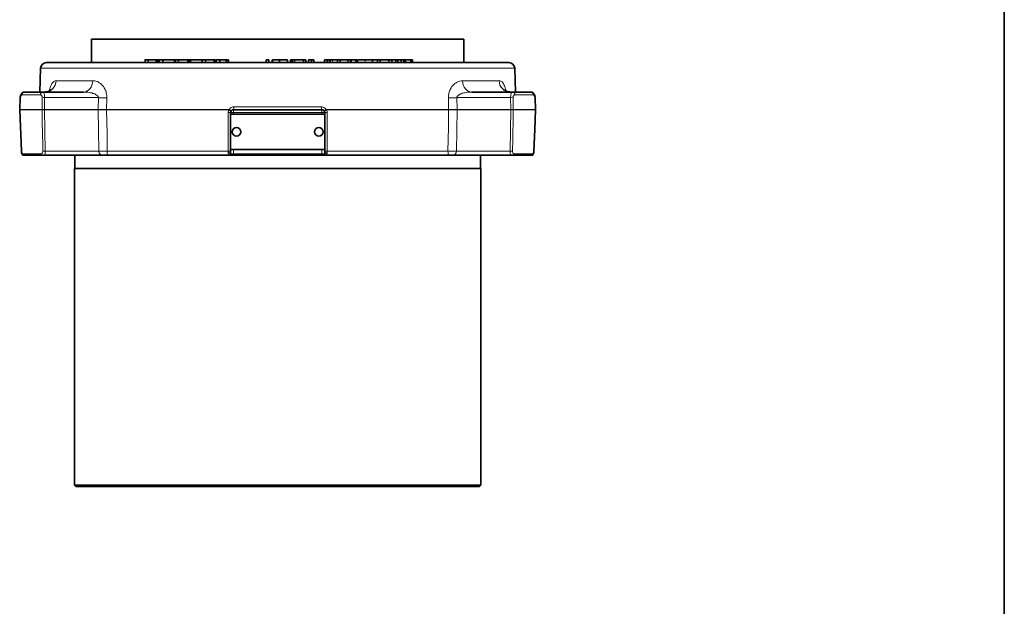
# Model space of a CAD drawing. Units: inches. Extents: x 0.5 to 33.5, y 0.5 to 21.
# Drawn here: x 23.1 to 33.5, y 6.7 to 13 of the extents above; entities that cross this region are included whole.
import ezdxf

# ---------------------------------------------------------------- set-up
doc = ezdxf.new("R2010")
doc.units = ezdxf.units.IN
doc.header["$MEASUREMENT"] = 0
doc.layers.add('TITLE_BLOCK', color=7, linetype='Continuous', lineweight=35)

msp = doc.modelspace()

# ---------------------------------------------------------------- linework, layer by layer
at = {"color": 7, "linetype": 'Continuous', "lineweight": 35}
for p, q in [((23.812, 12.749), (23.812, 12.499)), ((23.812, 12.749), (24.707, 12.749)), ((24.707, 12.749), (27.765, 12.749)), ((24.936, 12.749), (24.936, 12.75)), ((27.765, 12.499), (27.765, 12.749)), ((23.273, 12.439), (23.264, 12.187)), ((23.335, 12.499), (28.242, 12.499)), ((24.381, 12.53), (24.381, 12.499)), ((24.415, 12.53), (24.415, 12.499)), ((24.498, 12.53), (24.498, 12.499)), ((24.507, 12.499), (24.507, 12.53)), ((24.512, 12.53), (24.512, 12.499)), ((24.53, 12.53), (24.512, 12.53)), ((24.53, 12.53), (24.53, 12.499)), ((24.531, 12.53), (24.531, 12.499)), ((24.569, 12.53), (24.569, 12.499)), ((24.694, 12.53), (24.694, 12.499)), ((24.706, 12.53), (24.706, 12.499)), ((24.737, 12.53), (24.737, 12.499)), ((24.846, 12.53), (24.846, 12.499)), ((24.864, 12.53), (24.846, 12.53)), ((24.864, 12.53), (24.864, 12.499)), ((24.988, 12.53), (24.864, 12.53)), ((24.987, 12.53), (24.987, 12.499)), ((25.024, 12.53), (25.024, 12.499)), ((25.123, 12.499), (25.123, 12.53)), ((25.135, 12.53), (25.135, 12.499)), ((25.176, 12.53), (25.176, 12.499)), ((25.243, 12.53), (25.243, 12.499)), ((25.245, 12.53), (25.245, 12.499)), ((25.268, 12.53), (25.245, 12.53)), ((25.268, 12.499), (25.268, 12.53)), ((25.268, 12.53), (25.268, 12.499)), ((25.268, 12.53), (25.268, 12.53)), ((25.668, 12.53), (25.668, 12.499)), ((25.694, 12.53), (25.668, 12.53)), ((25.694, 12.53), (25.694, 12.499)), ((25.695, 12.53), (25.694, 12.53)), ((25.695, 12.53), (25.695, 12.499)), ((25.729, 12.53), (25.729, 12.499)), ((25.73, 12.53), (25.729, 12.53)), ((25.733, 12.53), (25.733, 12.499)), ((25.807, 12.53), (25.807, 12.499)), ((25.894, 12.53), (25.894, 12.499)), ((25.926, 12.53), (25.926, 12.499)), ((25.943, 12.53), (25.926, 12.53)), ((25.943, 12.53), (25.943, 12.499)), ((25.967, 12.53), (25.943, 12.53)), ((25.967, 12.53), (25.967, 12.499)), ((26.064, 12.53), (25.967, 12.53)), ((26.064, 12.53), (26.064, 12.499)), ((26.089, 12.53), (26.064, 12.53)), ((26.089, 12.53), (26.089, 12.499)), ((26.116, 12.53), (26.116, 12.499)), ((26.148, 12.53), (26.116, 12.53)), ((26.148, 12.53), (26.148, 12.499)), ((26.172, 12.53), (26.148, 12.53)), ((26.172, 12.53), (26.172, 12.499)), ((26.287, 12.53), (26.287, 12.499)), ((26.314, 12.53), (26.287, 12.53)), ((26.314, 12.53), (26.314, 12.499)), ((26.334, 12.53), (26.314, 12.53)), ((26.345, 12.53), (26.345, 12.499)), ((26.422, 12.53), (26.372, 12.53)), ((26.422, 12.53), (26.422, 12.499)), ((26.451, 12.53), (26.422, 12.53)), ((26.451, 12.53), (26.451, 12.499)), ((26.535, 12.53), (26.451, 12.53)), ((26.535, 12.53), (26.535, 12.499)), ((26.56, 12.53), (26.535, 12.53)), ((26.56, 12.53), (26.56, 12.499)), ((26.566, 12.53), (26.56, 12.53)), ((26.566, 12.53), (26.566, 12.499)), ((26.568, 12.53), (26.568, 12.499)), ((26.618, 12.53), (26.568, 12.53)), ((26.618, 12.53), (26.618, 12.499)), ((26.628, 12.53), (26.618, 12.53)), ((26.633, 12.53), (26.633, 12.499)), ((26.637, 12.53), (26.637, 12.499)), ((26.794, 12.53), (26.719, 12.53)), ((26.794, 12.53), (26.794, 12.499)), ((26.847, 12.53), (26.794, 12.53)), ((26.847, 12.53), (26.847, 12.499)), ((26.876, 12.53), (26.847, 12.53)), ((26.876, 12.53), (26.876, 12.499)), ((26.969, 12.53), (26.876, 12.53)), ((26.969, 12.53), (26.969, 12.499)), ((27.001, 12.53), (26.969, 12.53)), ((27.001, 12.53), (27.001, 12.499)), ((27.043, 12.53), (27.001, 12.53)), ((27.043, 12.53), (27.043, 12.499)), ((27.064, 12.53), (27.043, 12.53)), ((27.064, 12.53), (27.064, 12.499)), ((27.099, 12.53), (27.064, 12.53)), ((27.099, 12.53), (27.099, 12.499)), ((27.126, 12.53), (27.099, 12.53)), ((27.126, 12.53), (27.126, 12.499)), ((27.145, 12.53), (27.126, 12.53)), ((27.145, 12.53), (27.145, 12.499)), ((27.201, 12.53), (27.145, 12.53)), ((27.201, 12.53), (27.201, 12.499)), ((27.22, 12.53), (27.201, 12.53)), ((27.22, 12.53), (27.22, 12.499)), ((28.313, 12.187), (28.304, 12.439)), ((23.056, 12.127), (23.051, 12.002)), ((23.056, 12.127), (23.056, 12.127)), ((23.105, 12.187), (23.296, 12.187)), ((23.296, 12.187), (23.729, 12.187)), ((27.848, 12.187), (28.281, 12.187)), ((28.281, 12.187), (28.472, 12.187)), ((28.526, 12.002), (28.521, 12.127)), ((23.051, 11.997), (23.069, 11.56)), ((25.288, 11.952), (25.288, 11.968)), ((26.288, 11.952), (25.288, 11.952)), ((25.288, 11.952), (25.288, 11.577)), ((25.32, 11.999), (26.257, 11.999)), ((26.288, 11.968), (26.288, 11.952)), ((26.288, 11.577), (26.288, 11.952)), ((23.093, 11.515), (23.28, 11.515)), ((23.316, 11.515), (23.918, 11.515)), ((23.636, 11.515), (23.636, 11.374)), ((23.978, 11.515), (25.275, 11.515)), ((25.288, 11.531), (25.288, 11.577)), ((25.288, 11.577), (26.288, 11.577)), ((25.293, 11.515), (25.32, 11.515)), ((25.32, 11.515), (26.257, 11.515)), ((26.257, 11.515), (26.284, 11.515)), ((26.288, 11.577), (26.288, 11.531)), ((26.302, 11.515), (27.599, 11.515)), ((27.659, 11.515), (28.261, 11.515)), ((27.941, 11.374), (27.941, 11.515)), ((28.297, 11.515), (28.484, 11.515)), ((23.632, 11.374), (23.632, 10.299)), ((25.788, 11.374), (23.632, 11.374)), ((27.945, 11.374), (25.788, 11.374)), ((27.945, 8.015), (27.945, 11.374)), ((23.632, 10.242), (23.632, 10.159)), ((23.633, 10.159), (23.632, 10.159)), ((23.632, 10.141), (23.632, 10.119)), ((23.632, 10.141), (23.633, 10.141)), ((23.633, 10.218), (23.633, 10.159)), ((23.633, 10.141), (23.633, 10.218)), ((23.633, 10.218), (23.633, 10.218)), ((23.633, 10.159), (23.633, 10.159)), ((23.632, 10.103), (23.632, 10.055)), ((23.632, 10.039), (23.632, 9.999)), ((23.633, 9.999), (23.632, 9.999)), ((23.632, 9.983), (23.632, 9.91)), ((23.632, 9.983), (23.633, 9.983)), ((23.633, 9.983), (23.633, 9.999)), ((23.633, 9.988), (23.633, 9.983)), ((23.632, 9.91), (23.632, 9.926)), ((23.632, 9.926), (23.632, 9.926)), ((23.632, 9.926), (23.632, 9.91)), ((23.632, 9.91), (23.632, 9.91)), ((23.633, 9.91), (23.632, 9.91)), ((23.632, 9.91), (23.632, 9.91)), ((23.632, 9.894), (23.632, 9.872)), ((23.632, 9.84), (23.632, 9.894)), ((23.632, 9.894), (23.633, 9.894)), ((23.632, 9.894), (23.632, 9.86)), ((23.632, 9.894), (23.632, 9.894)), ((23.632, 9.894), (23.632, 9.894)), ((23.632, 9.86), (23.632, 9.86)), ((23.632, 9.852), (23.632, 9.825)), ((23.632, 9.84), (23.632, 9.84)), ((23.633, 9.91), (23.633, 9.899)), ((23.633, 9.894), (23.633, 9.91)), ((23.633, 9.899), (23.633, 9.899)), ((23.632, 9.805), (23.632, 9.774)), ((23.632, 9.767), (23.632, 9.763)), ((23.632, 9.747), (23.632, 8.015)), ((23.632, 9.747), (23.632, 9.747)), ((23.633, 9.763), (23.633, 9.761)), ((23.632, 8.015), (23.648, 7.999)), ((23.632, 8.015), (27.945, 8.015)), ((27.929, 7.999), (23.648, 7.999)), ((27.929, 7.999), (27.945, 8.015))]:
    msp.add_line(p, q, dxfattribs=at)
at = {"color": 8, "linetype": 'Continuous', "lineweight": 18}
for p, q in [((28.304, 12.439), (23.273, 12.439)), ((24.833, 12.53), (24.833, 12.499)), ((25.112, 12.53), (25.112, 12.499)), ((26.334, 12.53), (26.334, 12.499)), ((26.372, 12.53), (26.372, 12.499)), ((26.719, 12.53), (26.719, 12.499)), ((23.437, 12.307), (23.826, 12.307)), ((27.751, 12.307), (28.139, 12.307)), ((23.27, 12.157), (23.077, 12.157)), ((23.316, 12.127), (23.314, 12.002)), ((23.886, 12.127), (23.316, 12.127)), ((23.884, 12.002), (23.886, 12.127)), ((23.976, 12.127), (23.974, 12.002)), ((27.603, 12.002), (27.601, 12.127)), ((27.691, 12.127), (27.693, 12.002)), ((28.261, 12.127), (27.691, 12.127)), ((28.263, 12.002), (28.261, 12.127)), ((28.5, 12.157), (28.307, 12.157)), ((25.325, 12.03), (26.251, 12.03)), ((23.054, 12.002), (23.288, 12.002)), ((23.288, 11.997), (23.054, 11.997)), ((23.314, 12.002), (23.884, 12.002)), ((23.884, 11.997), (23.314, 11.997)), ((23.314, 11.997), (23.322, 11.56)), ((23.974, 12.002), (25.274, 12.002)), ((25.27, 11.997), (23.974, 11.997)), ((25.32, 11.968), (25.288, 11.968)), ((25.32, 11.968), (25.32, 11.999)), ((26.257, 11.968), (25.32, 11.968)), ((25.32, 11.968), (25.32, 11.952)), ((26.257, 11.999), (26.257, 11.968)), ((26.257, 11.952), (26.257, 11.968)), ((26.288, 11.968), (26.257, 11.968)), ((26.303, 12.002), (27.603, 12.002)), ((26.303, 12.002), (26.307, 11.997)), ((27.603, 11.997), (26.307, 11.997)), ((27.693, 12.002), (28.263, 12.002)), ((28.263, 11.997), (27.693, 11.997)), ((28.255, 11.56), (28.263, 11.997)), ((28.289, 12.002), (28.522, 12.002)), ((28.522, 11.997), (28.289, 11.997)), ((23.089, 11.53), (23.276, 11.53)), ((23.322, 11.56), (23.891, 11.56)), ((23.981, 11.56), (25.264, 11.56)), ((25.263, 11.541), (25.264, 11.56)), ((25.32, 11.531), (25.288, 11.531)), ((25.32, 11.577), (25.32, 11.531)), ((25.32, 11.531), (26.257, 11.531)), ((25.32, 11.531), (25.32, 11.515)), ((26.257, 11.531), (26.257, 11.577)), ((26.288, 11.531), (26.257, 11.531)), ((26.257, 11.515), (26.257, 11.531)), ((26.313, 11.56), (26.314, 11.541)), ((26.313, 11.56), (27.596, 11.56)), ((27.686, 11.56), (28.255, 11.56)), ((28.301, 11.53), (28.488, 11.53))]:
    msp.add_line(p, q, dxfattribs=at)
at = {"color": 8, "linetype": 'Continuous', "lineweight": 18, "flags": 128}
for points in [[(23.826, 12.307), (23.824, 12.284), (23.818, 12.261), (23.808, 12.24), (23.796, 12.222), (23.782, 12.207), (23.765, 12.196), (23.747, 12.189), (23.729, 12.187)], [(27.751, 12.307), (27.753, 12.284), (27.759, 12.261), (27.768, 12.24), (27.781, 12.222), (27.795, 12.207), (27.812, 12.196), (27.83, 12.189), (27.848, 12.187)], [(23.059, 12.127), (23.057, 12.064), (23.054, 12.002)], [(23.288, 12.002), (23.289, 12.064), (23.29, 12.127)], [(28.287, 12.127), (28.288, 12.064), (28.289, 12.002)], [(28.522, 12.002), (28.52, 12.064), (28.518, 12.127)], [(23.054, 11.997), (23.057, 11.935), (23.067, 11.685), (23.072, 11.56)], [(23.296, 11.56), (23.295, 11.622), (23.29, 11.872), (23.288, 11.997)], [(23.891, 11.56), (23.888, 11.778), (23.884, 11.997)], [(23.974, 11.997), (23.978, 11.747), (23.981, 11.56)], [(25.264, 11.56), (25.264, 11.622), (25.264, 11.872), (25.264, 11.969)], [(26.313, 11.969), (26.313, 11.907), (26.313, 11.657), (26.313, 11.56)], [(27.596, 11.56), (27.6, 11.809), (27.603, 11.997)], [(27.693, 11.997), (27.689, 11.778), (27.686, 11.56)], [(28.289, 11.997), (28.288, 11.935), (28.283, 11.685), (28.281, 11.56)], [(28.505, 11.56), (28.508, 11.622), (28.518, 11.872), (28.522, 11.997)], [(25.263, 11.541), (25.268, 11.541), (25.273, 11.54), (25.278, 11.539), (25.281, 11.537), (25.284, 11.536), (25.287, 11.534), (25.288, 11.532), (25.288, 11.531)], [(26.314, 11.541), (26.308, 11.541), (26.304, 11.54), (26.299, 11.539), (26.296, 11.537), (26.293, 11.536), (26.29, 11.534), (26.289, 11.532), (26.288, 11.531)]]:
    msp.add_lwpolyline(points, dxfattribs=at)
at = {"color": 7, "linetype": 'Continuous', "lineweight": 35, "flags": 128}
msp.add_lwpolyline([(28.508, 11.56), (28.517, 11.788), (28.526, 11.997)], dxfattribs=at)
at = {"color": 7, "linetype": 'Continuous', "lineweight": 35}
for centre in [(25.351, 11.765), (26.226, 11.765)]:
    msp.add_circle(centre, 0.0453, dxfattribs=at)
for centre, radius, start, end in [((23.335, 12.437), 0.0625, 90, 178), ((28.242, 12.437), 0.0625, 2, 90), ((25.32, 11.968), 0.0312, 90, 180), ((26.257, 11.968), 0.0312, 0, 90), ((25.32, 11.531), 0.0313, 180, 210.265), ((26.257, 11.531), 0.0312, 329.735, 0)]:
    msp.add_arc(centre, radius, start, end, dxfattribs=at)
at = {"color": 8, "linetype": 'Continuous', "lineweight": 18}
for centre, radius, start, end in [((23.317, 12.307), 0.121, 271.9713, 0.0165), ((28.26, 12.307), 0.121, 179.9835, 268.0287), ((23.066, 12.306), 0.179, 266.8926, 267.8709), ((23.106, 12.157), 0.0296, 93.1633, 181.1094), ((23.299, 12.158), 0.0288, 95.4818, 183.006), ((23.303, 11.556), 0.571, 88.7066, 91.2934), ((23.931, 14.779), 2.653, 269.0322, 270.9678), ((27.646, 14.779), 2.653, 269.0322, 270.9678), ((28.274, 11.556), 0.571, 88.7066, 91.2934), ((28.278, 12.158), 0.0288, 356.994, 84.5182), ((28.471, 12.157), 0.0296, 358.8906, 86.8367), ((28.511, 12.295), 0.169, 272.106, 273.1454), ((25.28, 12.022), 0.0456, 329.6013, 8.9374), ((26.297, 12.022), 0.0456, 171.0626, 210.3987), ((23.06, 12.162), 0.16, 266.8098, 267.9037), ((23.06, 11.843), 0.154, 92.0732, 93.2132), ((23.301, 11.431), 0.57, 88.706, 91.294), ((23.301, 12.567), 0.57, 268.706, 271.294), ((23.929, 14.658), 2.657, 269.0344, 270.9656), ((23.929, 9.343), 2.654, 89.0334, 90.9666), ((25.269, 11.809), 0.16, 83.0428, 91.9156), ((25.252, 11.948), 0.0522, 40.4308, 69.6028), ((25.239, 11.939), 0.0717, 40.3793, 60.8675), ((26.338, 11.939), 0.0717, 119.1325, 139.6207), ((26.325, 11.948), 0.0522, 110.3972, 139.5692), ((26.308, 11.809), 0.16, 88.0844, 96.9572), ((27.648, 14.658), 2.657, 269.0344, 270.9656), ((27.648, 9.343), 2.654, 89.0334, 90.9666), ((28.276, 11.431), 0.57, 88.706, 91.294), ((28.276, 12.567), 0.57, 268.706, 271.294), ((28.517, 12.162), 0.16, 272.0963, 273.1902), ((28.517, 11.843), 0.154, 86.7868, 87.9268), ((23.078, 11.388), 0.172, 92.1115, 93.1454), ((23.123, 11.53), 0.034, 181.653, 207.387), ((23.312, 11.53), 0.036, 181.4643, 205.6399), ((23.309, 12.128), 0.568, 268.6983, 271.3017), ((23.936, 8.909), 2.651, 89.0298, 90.9702), ((25.269, 11.4), 0.16, 83.0366, 91.9144), ((26.308, 11.4), 0.16, 88.0856, 96.9634), ((27.641, 8.909), 2.651, 89.0298, 90.9702), ((28.268, 12.128), 0.568, 268.6983, 271.3017), ((28.265, 11.53), 0.036, 334.3601, 358.5357), ((28.454, 11.53), 0.034, 332.613, 358.347), ((28.498, 11.376), 0.184, 86.8977, 87.8626)]:
    msp.add_arc(centre, radius, start, end, dxfattribs=at)
at = {"color": 7, "linetype": 'Continuous', "lineweight": 35}
for centre, ratio, start_param, end_param in [((25.788, 9.872), 0.770857, 3.141593, 3.149025), ((25.788, 9.852), 0.770833, 3.135642, 3.149025), ((25.788, 9.852), 0.770833, 3.113347, 3.11624)]:
    msp.add_ellipse(centre, major_axis=(2.156, 0), ratio=ratio, start_param=start_param, end_param=end_param, dxfattribs=at)
for points, knots in [([(24.415, 12.53), (24.408, 12.53), (24.394, 12.53), (24.382, 12.53), (24.382, 12.53), (24.383, 12.53)], [0, 0, 0, 0, 0.425762, 0.849274, 1, 1, 1, 1]), ([(24.498, 12.53), (24.494, 12.53), (24.486, 12.53), (24.47, 12.53), (24.444, 12.53), (24.427, 12.53), (24.415, 12.53)], [0, 0, 0, 0, 0.187003, 0.374084, 0.561089, 1, 1, 1, 1]), ([(24.506, 12.53), (24.506, 12.53), (24.507, 12.53), (24.502, 12.53), (24.498, 12.53)], [0, 0, 0, 0, 0.184523, 1, 1, 1, 1]), ([(24.569, 12.53), (24.561, 12.53), (24.546, 12.53), (24.533, 12.53), (24.532, 12.53), (24.532, 12.53)], [0, 0, 0, 0, 0.365598, 0.730277, 1, 1, 1, 1]), ([(24.694, 12.53), (24.686, 12.53), (24.669, 12.53), (24.633, 12.53), (24.597, 12.53), (24.578, 12.53), (24.569, 12.53)], [0, 0, 0, 0, 0.280456, 0.55947, 0.779569, 1, 1, 1, 1]), ([(24.713, 12.53), (24.712, 12.53), (24.71, 12.53), (24.699, 12.53), (24.694, 12.53)], [0, 0, 0, 0, 0.499081, 1, 1, 1, 1]), ([(24.737, 12.53), (24.732, 12.53), (24.723, 12.53), (24.713, 12.53), (24.707, 12.53), (24.707, 12.53), (24.706, 12.53)], [0, 0, 0, 0, 0.257778, 0.515183, 0.772577, 1, 1, 1, 1]), ([(24.833, 12.53), (24.828, 12.53), (24.818, 12.53), (24.801, 12.53), (24.783, 12.53), (24.768, 12.53), (24.751, 12.53), (24.742, 12.53), (24.737, 12.53)], [0, 0, 0, 0, 0.2504957, 0.5002344, 0.6252916, 0.750171, 0.8749463, 1, 1, 1, 1]), ([(24.846, 12.53), (24.846, 12.53), (24.844, 12.53), (24.838, 12.53), (24.833, 12.53)], [0, 0, 0, 0, 0.023491, 1, 1, 1, 1]), ([(25.024, 12.53), (25.019, 12.53), (25.01, 12.53), (24.998, 12.53), (24.99, 12.53), (24.987, 12.53), (24.988, 12.53), (24.988, 12.53)], [0, 0, 0, 0, 0.215246, 0.430187, 0.64517, 0.860538, 1, 1, 1, 1]), ([(25.112, 12.53), (25.108, 12.53), (25.101, 12.53), (25.087, 12.53), (25.07, 12.53), (25.056, 12.53), (25.04, 12.53), (25.029, 12.53), (25.024, 12.53)], [0, 0, 0, 0, 0.2504748, 0.5002109, 0.6252634, 0.7501539, 0.8749622, 1, 1, 1, 1]), ([(25.12, 12.53), (25.121, 12.53), (25.122, 12.53), (25.116, 12.53), (25.112, 12.53)], [0, 0, 0, 0, 0.362866, 1, 1, 1, 1]), ([(25.176, 12.53), (25.169, 12.53), (25.155, 12.53), (25.141, 12.53), (25.135, 12.53), (25.135, 12.53), (25.136, 12.53)], [0, 0, 0, 0, 0.326032, 0.651484, 0.907598, 1, 1, 1, 1]), ([(25.243, 12.53), (25.239, 12.53), (25.231, 12.53), (25.213, 12.53), (25.194, 12.53), (25.182, 12.53), (25.176, 12.53)], [0, 0, 0, 0, 0.280201, 0.559491, 0.779576, 1, 1, 1, 1]), ([(25.807, 12.53), (25.798, 12.53), (25.779, 12.53), (25.756, 12.53), (25.741, 12.53), (25.736, 12.53), (25.733, 12.53)], [0, 0, 0, 0, 0.280096, 0.559498, 0.779587, 1, 1, 1, 1]), ([(25.894, 12.53), (25.893, 12.53), (25.891, 12.53), (25.87, 12.53), (25.839, 12.53), (25.818, 12.53), (25.807, 12.53)], [0, 0, 0, 0, 0.2804571, 0.5594474, 0.77956, 1, 1, 1, 1]), ([(26.345, 12.53), (26.343, 12.53), (26.34, 12.53), (26.336, 12.53), (26.334, 12.53)], [0, 0, 0, 0, 0.559992, 1, 1, 1, 1]), ([(26.372, 12.53), (26.367, 12.53), (26.358, 12.53), (26.349, 12.53), (26.345, 12.53)], [0, 0, 0, 0, 0.559985, 1, 1, 1, 1]), ([(26.719, 12.53), (26.71, 12.53), (26.694, 12.53), (26.668, 12.53), (26.648, 12.53), (26.641, 12.53), (26.637, 12.53)], [0, 0, 0, 0, 0.281669, 0.559704, 0.779679, 1, 1, 1, 1]), ([(23.105, 12.187), (23.1, 12.186), (23.09, 12.185), (23.078, 12.178), (23.068, 12.167), (23.061, 12.153), (23.057, 12.138), (23.057, 12.129), (23.057, 12.127)], [0, 0, 0, 0, 0.174361, 0.343664, 0.515267, 0.705512, 0.913147, 1, 1, 1, 1]), ([(23.379, 12.212), (23.379, 12.212), (23.379, 12.212), (23.377, 12.209), (23.369, 12.201), (23.354, 12.193), (23.337, 12.187), (23.325, 12.187), (23.321, 12.188)], [0, 0, 0, 0, 0.0524897, 0.2216515, 0.4172605, 0.6301164, 0.8644148, 1, 1, 1, 1]), ([(28.254, 12.188), (28.251, 12.187), (28.24, 12.187), (28.224, 12.193), (28.209, 12.201), (28.201, 12.208), (28.198, 12.212), (28.198, 12.212), (28.198, 12.212)], [0, 0, 0, 0, 0.113581, 0.35027, 0.568066, 0.765028, 0.94128, 1, 1, 1, 1]), ([(28.52, 12.127), (28.52, 12.131), (28.519, 12.142), (28.514, 12.158), (28.505, 12.172), (28.493, 12.182), (28.481, 12.187), (28.474, 12.186), (28.472, 12.186)], [0, 0, 0, 0, 0.150001, 0.347787, 0.569417, 0.750831, 0.925716, 1, 1, 1, 1]), ([(23.052, 12.005), (23.051, 12.003), (23.051, 12), (23.052, 11.998), (23.052, 11.997)], [0, 0, 0, 0, 0.8003254, 1, 1, 1, 1]), ([(28.525, 11.993), (28.526, 11.996), (28.526, 11.998), (28.525, 12.001), (28.525, 12.002)], [0, 0, 0, 0, 0.804031, 1, 1, 1, 1]), ([(23.069, 11.559), (23.069, 11.554), (23.07, 11.542), (23.076, 11.526), (23.082, 11.518), (23.085, 11.515)], [0, 0, 0, 0, 0.336638, 0.696794, 1, 1, 1, 1]), ([(23.085, 11.515), (23.085, 11.515), (23.085, 11.515), (23.089, 11.515), (23.093, 11.515)], [0, 0, 0, 0, 0.242926, 1, 1, 1, 1]), ([(23.28, 11.515), (23.284, 11.515), (23.291, 11.515), (23.303, 11.515), (23.31, 11.515), (23.314, 11.515), (23.316, 11.515)], [0, 0, 0, 0, 0.48614, 0.732569, 0.933998, 1, 1, 1, 1]), ([(23.978, 11.515), (23.971, 11.515), (23.957, 11.515), (23.935, 11.515), (23.922, 11.515), (23.918, 11.515)], [0, 0, 0, 0, 0.412653, 0.828227, 1, 1, 1, 1]), ([(25.293, 11.515), (25.292, 11.515), (25.292, 11.515), (25.288, 11.515), (25.283, 11.515), (25.278, 11.515), (25.276, 11.515), (25.275, 11.515)], [0, 0, 0, 0, 0.355038, 0.566626, 0.780172, 0.962364, 1, 1, 1, 1]), ([(26.302, 11.515), (26.299, 11.515), (26.295, 11.515), (26.29, 11.515), (26.286, 11.515), (26.284, 11.515), (26.284, 11.515), (26.284, 11.515)], [0, 0, 0, 0, 0.194687, 0.390468, 0.569986, 0.878268, 1, 1, 1, 1]), ([(27.659, 11.515), (27.65, 11.515), (27.631, 11.515), (27.611, 11.515), (27.602, 11.515), (27.599, 11.515)], [0, 0, 0, 0, 0.412657, 0.828237, 1, 1, 1, 1]), ([(28.261, 11.515), (28.265, 11.515), (28.272, 11.515), (28.285, 11.515), (28.293, 11.515), (28.297, 11.515)], [0, 0, 0, 0, 0.215615, 0.494249, 1, 1, 1, 1]), ([(28.484, 11.515), (28.487, 11.515), (28.492, 11.515), (28.492, 11.515), (28.492, 11.515)], [0, 0, 0, 0, 0.726971, 1, 1, 1, 1]), ([(28.492, 11.515), (28.494, 11.517), (28.499, 11.523), (28.505, 11.537), (28.508, 11.55), (28.508, 11.558), (28.508, 11.56)], [0, 0, 0, 0, 0.193224, 0.543338, 0.916045, 1, 1, 1, 1]), ([(23.633, 10.271), (23.633, 10.274), (23.633, 10.276), (23.633, 10.281), (23.633, 10.284), (23.633, 10.289), (23.633, 10.291), (23.633, 10.295), (23.633, 10.297), (23.633, 10.301), (23.633, 10.303), (23.633, 10.306), (23.633, 10.307), (23.633, 10.309), (23.632, 10.31), (23.632, 10.311), (23.632, 10.311), (23.632, 10.311), (23.632, 10.311), (23.632, 10.311)], [0, 0, 0, 0, 0.125, 0.125, 0.25, 0.25, 0.375, 0.375, 0.5, 0.5, 0.625, 0.625, 0.75, 0.75, 0.875, 0.875, 0.9375, 0.9375, 1, 1, 1, 1]), ([(23.632, 10.311), (23.632, 10.311), (23.632, 10.311), (23.632, 10.31), (23.632, 10.31), (23.632, 10.309), (23.632, 10.307), (23.632, 10.304), (23.632, 10.303), (23.632, 10.3), (23.632, 10.299), (23.632, 10.296), (23.632, 10.294), (23.632, 10.291), (23.632, 10.289), (23.632, 10.288)], [0, 0, 0, 0, 0.125, 0.125, 0.25, 0.25, 0.5, 0.5, 0.625, 0.625, 0.75, 0.75, 0.875, 0.875, 1, 1, 1, 1]), ([(23.632, 10.295), (23.632, 10.295), (23.632, 10.295), (23.632, 10.294), (23.632, 10.294), (23.632, 10.293), (23.633, 10.292), (23.633, 10.291), (23.633, 10.29), (23.633, 10.287), (23.633, 10.286), (23.633, 10.283), (23.633, 10.282), (23.633, 10.279), (23.633, 10.277), (23.633, 10.274), (23.633, 10.273), (23.633, 10.271)], [0, 0, 0, 0, 0.125, 0.125, 0.25, 0.25, 0.375, 0.375, 0.5, 0.5, 0.625, 0.625, 0.75, 0.75, 0.875, 0.875, 1, 1, 1, 1]), ([(23.632, 10.271), (23.632, 10.272), (23.632, 10.274), (23.632, 10.277), (23.632, 10.279), (23.632, 10.283), (23.632, 10.286), (23.632, 10.291), (23.632, 10.292), (23.632, 10.294), (23.632, 10.294), (23.632, 10.295), (23.632, 10.295), (23.632, 10.295)], [0, 0, 0, 0, 0.125, 0.125, 0.25, 0.25, 0.5, 0.5, 0.75, 0.75, 0.875, 0.875, 1, 1, 1, 1]), ([(23.632, 10.231), (23.632, 10.231), (23.632, 10.231), (23.632, 10.231), (23.632, 10.231), (23.632, 10.232), (23.633, 10.233), (23.633, 10.235), (23.633, 10.236), (23.633, 10.239), (23.633, 10.241), (23.633, 10.244), (23.633, 10.246), (23.633, 10.251), (23.633, 10.253), (23.633, 10.258), (23.633, 10.261), (23.633, 10.266), (23.633, 10.268), (23.633, 10.271)], [0, 0, 0, 0, 0.0625, 0.0625, 0.125, 0.125, 0.25, 0.25, 0.375, 0.375, 0.5, 0.5, 0.625, 0.625, 0.75, 0.75, 0.875, 0.875, 1, 1, 1, 1]), ([(23.632, 10.247), (23.632, 10.247), (23.632, 10.247), (23.632, 10.248), (23.632, 10.248), (23.632, 10.249), (23.632, 10.25), (23.632, 10.251), (23.632, 10.252), (23.632, 10.255), (23.632, 10.256), (23.632, 10.258), (23.632, 10.26), (23.632, 10.263), (23.632, 10.264), (23.632, 10.267), (23.632, 10.269), (23.632, 10.271)], [0, 0, 0, 0, 0.125, 0.125, 0.25, 0.25, 0.375, 0.375, 0.5, 0.5, 0.625, 0.625, 0.75, 0.75, 0.875, 0.875, 1, 1, 1, 1]), ([(23.633, 10.271), (23.633, 10.269), (23.633, 10.268), (23.633, 10.265), (23.633, 10.263), (23.633, 10.259), (23.633, 10.256), (23.633, 10.252), (23.633, 10.251), (23.633, 10.25), (23.632, 10.249), (23.632, 10.248), (23.632, 10.248), (23.632, 10.247), (23.632, 10.247), (23.632, 10.247)], [0, 0, 0, 0, 0.125, 0.125, 0.25, 0.25, 0.5, 0.5, 0.625, 0.625, 0.75, 0.75, 0.875, 0.875, 1, 1, 1, 1]), ([(23.632, 10.255), (23.632, 10.253), (23.632, 10.251), (23.632, 10.248), (23.632, 10.246), (23.632, 10.243), (23.632, 10.242), (23.632, 10.239), (23.632, 10.238), (23.632, 10.236), (23.632, 10.235), (23.632, 10.233), (23.632, 10.233), (23.632, 10.232), (23.632, 10.231), (23.632, 10.231), (23.632, 10.231), (23.632, 10.231)], [0, 0, 0, 0, 0.125, 0.125, 0.25, 0.25, 0.375, 0.375, 0.5, 0.5, 0.625, 0.625, 0.75, 0.75, 0.875, 0.875, 1, 1, 1, 1]), ([(23.633, 10.079), (23.633, 10.08), (23.633, 10.082), (23.633, 10.086), (23.633, 10.087), (23.633, 10.093), (23.633, 10.096), (23.633, 10.102), (23.633, 10.105), (23.633, 10.109), (23.633, 10.111), (23.633, 10.113), (23.632, 10.115), (23.632, 10.116), (23.632, 10.117), (23.632, 10.118), (23.632, 10.119), (23.632, 10.119)], [0, 0, 0, 0, 0.0625, 0.0625, 0.125, 0.125, 0.25, 0.25, 0.375, 0.375, 0.5, 0.5, 0.625, 0.625, 0.75, 0.75, 1, 1, 1, 1]), ([(23.632, 10.119), (23.632, 10.118), (23.632, 10.117), (23.633, 10.109), (23.633, 10.104), (23.633, 10.103)], [0, 0, 0, 0, 0.6689184, 0.9107391, 1, 1, 1, 1]), ([(23.632, 10.103), (23.632, 10.103), (23.632, 10.103), (23.632, 10.102), (23.632, 10.101), (23.632, 10.099), (23.632, 10.098), (23.633, 10.096), (23.633, 10.094), (23.633, 10.092), (23.633, 10.091), (23.633, 10.088), (23.633, 10.087), (23.633, 10.085), (23.633, 10.084), (23.633, 10.081), (23.633, 10.08), (23.633, 10.079)], [0, 0, 0, 0, 0.25, 0.25, 0.5, 0.5, 0.625, 0.625, 0.75, 0.75, 0.8125, 0.8125, 0.875, 0.875, 0.9375, 0.9375, 1, 1, 1, 1]), ([(23.633, 10.079), (23.633, 10.077), (23.633, 10.076), (23.633, 10.074), (23.633, 10.072), (23.633, 10.069), (23.633, 10.067), (23.633, 10.063), (23.633, 10.061), (23.632, 10.059), (23.632, 10.058), (23.632, 10.057), (23.632, 10.056), (23.632, 10.056), (23.632, 10.055), (23.632, 10.055), (23.632, 10.055), (23.632, 10.055)], [0, 0, 0, 0, 0.0625, 0.0625, 0.125, 0.125, 0.25, 0.25, 0.375, 0.375, 0.5, 0.5, 0.625, 0.625, 0.75, 0.75, 1, 1, 1, 1]), ([(23.633, 10.055), (23.633, 10.055), (23.633, 10.052), (23.633, 10.046), (23.632, 10.039), (23.632, 10.039), (23.632, 10.039)], [0, 0, 0, 0, 0.001746, 0.178256, 0.47924, 1, 1, 1, 1]), ([(23.632, 10.039), (23.632, 10.039), (23.632, 10.039), (23.632, 10.039), (23.632, 10.04), (23.632, 10.042), (23.632, 10.043), (23.633, 10.045), (23.633, 10.046), (23.633, 10.048), (23.633, 10.049), (23.633, 10.051)], [0, 0, 0, 0, 0.25, 0.25, 0.5, 0.5, 0.75, 0.75, 0.875, 0.875, 1, 1, 1, 1]), ([(23.633, 10.051), (23.633, 10.052), (23.633, 10.053), (23.633, 10.054), (23.633, 10.055), (23.633, 10.059), (23.633, 10.061), (23.633, 10.066), (23.633, 10.068), (23.633, 10.073), (23.633, 10.076), (23.633, 10.079)], [0, 0, 0, 0, 0.125, 0.125, 0.25, 0.25, 0.5, 0.5, 0.75, 0.75, 1, 1, 1, 1]), ([(23.633, 9.791), (23.633, 9.792), (23.633, 9.793), (23.633, 9.796), (23.633, 9.798), (23.633, 9.802), (23.633, 9.804), (23.633, 9.809), (23.633, 9.811), (23.633, 9.816), (23.633, 9.818), (23.633, 9.823), (23.633, 9.826), (23.632, 9.829), (23.632, 9.829), (23.632, 9.83), (23.632, 9.83), (23.632, 9.83)], [0, 0, 0, 0, 0.0625, 0.0625, 0.125, 0.125, 0.25, 0.25, 0.375, 0.375, 0.5, 0.5, 0.75, 0.75, 0.875, 0.875, 1, 1, 1, 1]), ([(23.632, 9.83), (23.632, 9.83), (23.632, 9.829), (23.632, 9.822), (23.632, 9.816), (23.632, 9.814)], [0, 0, 0, 0, 0.46735, 0.793442, 1, 1, 1, 1]), ([(23.632, 9.814), (23.632, 9.814), (23.632, 9.814), (23.632, 9.814), (23.632, 9.813), (23.632, 9.812), (23.632, 9.812), (23.633, 9.81), (23.633, 9.809), (23.633, 9.807), (23.633, 9.806), (23.633, 9.803), (23.633, 9.801), (23.633, 9.798), (23.633, 9.797), (23.633, 9.793), (23.633, 9.791), (23.633, 9.79)], [0, 0, 0, 0, 0.125, 0.125, 0.25, 0.25, 0.375, 0.375, 0.5, 0.5, 0.625, 0.625, 0.75, 0.75, 0.875, 0.875, 1, 1, 1, 1]), ([(23.632, 9.805), (23.632, 9.805), (23.632, 9.807), (23.632, 9.811), (23.632, 9.814), (23.632, 9.814), (23.632, 9.814)], [0, 0, 0, 0, 0.048277, 0.345753, 0.648925, 1, 1, 1, 1]), ([(23.632, 9.747), (23.632, 9.747), (23.632, 9.747), (23.632, 9.748), (23.632, 9.748), (23.632, 9.749), (23.632, 9.75), (23.633, 9.752), (23.633, 9.754), (23.633, 9.757), (23.633, 9.759), (23.633, 9.764), (23.633, 9.767), (23.633, 9.774), (23.633, 9.777), (23.633, 9.782), (23.633, 9.784), (23.633, 9.787), (23.633, 9.789), (23.633, 9.791)], [0, 0, 0, 0, 0.125, 0.125, 0.25, 0.25, 0.375, 0.375, 0.5, 0.5, 0.625, 0.625, 0.75, 0.75, 0.875, 0.875, 0.9375, 0.9375, 1, 1, 1, 1]), ([(23.633, 9.79), (23.633, 9.788), (23.633, 9.786), (23.633, 9.782), (23.633, 9.781), (23.633, 9.777), (23.633, 9.776), (23.633, 9.773), (23.633, 9.771), (23.633, 9.768), (23.632, 9.766), (23.632, 9.764), (23.632, 9.764), (23.632, 9.763), (23.632, 9.763), (23.632, 9.763)], [0, 0, 0, 0, 0.125, 0.125, 0.25, 0.25, 0.375, 0.375, 0.5, 0.5, 0.75, 0.75, 0.875, 0.875, 1, 1, 1, 1]), ([(23.632, 9.763), (23.632, 9.763), (23.632, 9.764), (23.632, 9.769), (23.632, 9.772), (23.632, 9.774)], [0, 0, 0, 0, 0.454112, 0.782296, 1, 1, 1, 1])]:
    msp.add_open_spline(points, degree=3, knots=knots, dxfattribs=at)
at = {"color": 8, "linetype": 'Continuous', "lineweight": 18}
for points, knots in [([(23.366, 12.201), (23.367, 12.203), (23.37, 12.225), (23.38, 12.251), (23.393, 12.278), (23.406, 12.294), (23.421, 12.305), (23.432, 12.307), (23.437, 12.307)], [0, 0, 0, 0, 0.037119, 0.289822, 0.460409, 0.631159, 0.81557, 1, 1, 1, 1]), ([(23.826, 12.307), (23.84, 12.306), (23.864, 12.304), (23.896, 12.287), (23.926, 12.262), (23.953, 12.226), (23.973, 12.177), (23.975, 12.143), (23.976, 12.127)], [0, 0, 0, 0, 0.206213, 0.343961, 0.481598, 0.692389, 0.845035, 1, 1, 1, 1]), ([(27.601, 12.127), (27.602, 12.139), (27.603, 12.168), (27.618, 12.214), (27.641, 12.251), (27.669, 12.278), (27.695, 12.294), (27.722, 12.305), (27.741, 12.307), (27.751, 12.307)], [0, 0, 0, 0, 0.114282, 0.269817, 0.46145, 0.590811, 0.720296, 0.860141, 1, 1, 1, 1]), ([(28.139, 12.307), (28.147, 12.306), (28.161, 12.303), (28.177, 12.287), (28.193, 12.262), (28.204, 12.233), (28.209, 12.207), (28.21, 12.201)], [0, 0, 0, 0, 0.272504, 0.454534, 0.636417, 0.914972, 1, 1, 1, 1]), ([(23.077, 12.157), (23.075, 12.156), (23.071, 12.156), (23.066, 12.15), (23.063, 12.144), (23.06, 12.136), (23.06, 12.13), (23.059, 12.127)], [0, 0, 0, 0, 0.259399, 0.472821, 0.655758, 0.827867, 1, 1, 1, 1]), ([(23.29, 12.127), (23.29, 12.128), (23.29, 12.132), (23.289, 12.14), (23.285, 12.149), (23.278, 12.155), (23.273, 12.156), (23.27, 12.157)], [0, 0, 0, 0, 0.066536, 0.263454, 0.459995, 0.696367, 1, 1, 1, 1]), ([(23.296, 12.187), (23.299, 12.186), (23.302, 12.185), (23.307, 12.179), (23.311, 12.17), (23.315, 12.153), (23.316, 12.138), (23.316, 12.129), (23.316, 12.127)], [0, 0, 0, 0, 0.234257, 0.286781, 0.517608, 0.718719, 0.928341, 1, 1, 1, 1]), ([(23.886, 12.127), (23.886, 12.129), (23.886, 12.135), (23.879, 12.147), (23.86, 12.161), (23.823, 12.176), (23.777, 12.185), (23.744, 12.186), (23.729, 12.187)], [0, 0, 0, 0, 0.039892, 0.094285, 0.214965, 0.427629, 0.748536, 1, 1, 1, 1]), ([(27.848, 12.187), (27.828, 12.186), (27.791, 12.184), (27.744, 12.173), (27.714, 12.159), (27.7, 12.147), (27.694, 12.14), (27.691, 12.133), (27.691, 12.128), (27.691, 12.127)], [0, 0, 0, 0, 0.33946, 0.633433, 0.817504, 0.881483, 0.932592, 0.973033, 1, 1, 1, 1]), ([(28.261, 12.127), (28.261, 12.133), (28.261, 12.145), (28.264, 12.161), (28.268, 12.174), (28.274, 12.185), (28.278, 12.186), (28.281, 12.187)], [0, 0, 0, 0, 0.185038, 0.365331, 0.549505, 0.755987, 1, 1, 1, 1]), ([(28.307, 12.157), (28.304, 12.156), (28.3, 12.156), (28.294, 12.15), (28.29, 12.144), (28.287, 12.136), (28.287, 12.13), (28.287, 12.127)], [0, 0, 0, 0, 0.2594, 0.472819, 0.655758, 0.827866, 1, 1, 1, 1]), ([(28.518, 12.127), (28.517, 12.128), (28.517, 12.132), (28.516, 12.14), (28.512, 12.149), (28.507, 12.155), (28.503, 12.156), (28.5, 12.157)], [0, 0, 0, 0, 0.066536, 0.263454, 0.459995, 0.696368, 1, 1, 1, 1]), ([(25.274, 12.002), (25.278, 12.006), (25.286, 12.017), (25.304, 12.027), (25.318, 12.029), (25.325, 12.03)], [0, 0, 0, 0, 0.305067, 0.65304, 1, 1, 1, 1]), ([(26.251, 12.03), (26.258, 12.029), (26.271, 12.028), (26.29, 12.018), (26.299, 12.007), (26.303, 12.002)], [0, 0, 0, 0, 0.318995, 0.658734, 1, 1, 1, 1]), ([(25.264, 11.969), (25.264, 11.972), (25.264, 11.982), (25.268, 11.991), (25.27, 11.997)], [0, 0, 0, 0, 0.284706, 1, 1, 1, 1]), ([(25.27, 11.997), (25.271, 11.999), (25.273, 12), (25.274, 12.001), (25.274, 12.002)], [0, 0, 0, 0, 0.959611, 1, 1, 1, 1]), ([(26.307, 11.997), (26.308, 11.995), (26.312, 11.986), (26.313, 11.976), (26.313, 11.969)], [0, 0, 0, 0, 0.284209, 1, 1, 1, 1]), ([(23.072, 11.56), (23.072, 11.557), (23.073, 11.551), (23.075, 11.542), (23.078, 11.536), (23.083, 11.531), (23.087, 11.53), (23.089, 11.53)], [0, 0, 0, 0, 0.172413, 0.344801, 0.527981, 0.7415, 1, 1, 1, 1]), ([(23.276, 11.53), (23.279, 11.53), (23.284, 11.531), (23.29, 11.538), (23.294, 11.546), (23.296, 11.554), (23.296, 11.559), (23.296, 11.56)], [0, 0, 0, 0, 0.303887, 0.540076, 0.736709, 0.933708, 1, 1, 1, 1]), ([(23.322, 11.56), (23.322, 11.557), (23.322, 11.548), (23.32, 11.533), (23.318, 11.521), (23.316, 11.516), (23.316, 11.515)], [0, 0, 0, 0, 0.1363318, 0.5368487, 0.9212423, 1, 1, 1, 1]), ([(23.918, 11.515), (23.918, 11.515), (23.916, 11.517), (23.908, 11.522), (23.9, 11.531), (23.894, 11.544), (23.891, 11.552), (23.891, 11.558), (23.891, 11.56)], [0, 0, 0, 0, 0.023486, 0.153954, 0.568872, 0.685345, 0.935911, 1, 1, 1, 1]), ([(23.981, 11.56), (23.981, 11.558), (23.981, 11.552), (23.98, 11.544), (23.98, 11.531), (23.979, 11.522), (23.978, 11.517), (23.978, 11.515), (23.978, 11.515)], [0, 0, 0, 0, 0.064681, 0.322339, 0.433505, 0.846958, 0.976652, 1, 1, 1, 1]), ([(25.275, 11.515), (25.275, 11.515), (25.271, 11.519), (25.267, 11.524), (25.264, 11.533), (25.264, 11.537), (25.263, 11.541)], [0, 0, 0, 0, 0.059139, 0.536616, 0.646109, 1, 1, 1, 1]), ([(26.314, 11.541), (26.313, 11.537), (26.313, 11.533), (26.309, 11.524), (26.306, 11.519), (26.302, 11.515), (26.302, 11.515)], [0, 0, 0, 0, 0.353891, 0.463384, 0.940861, 1, 1, 1, 1]), ([(27.599, 11.515), (27.599, 11.515), (27.599, 11.517), (27.598, 11.522), (27.597, 11.531), (27.597, 11.544), (27.596, 11.552), (27.596, 11.558), (27.596, 11.56)], [0, 0, 0, 0, 0.023348, 0.153042, 0.566495, 0.677661, 0.935319, 1, 1, 1, 1]), ([(27.686, 11.56), (27.686, 11.558), (27.686, 11.552), (27.683, 11.544), (27.677, 11.531), (27.669, 11.522), (27.661, 11.517), (27.659, 11.515), (27.659, 11.515)], [0, 0, 0, 0, 0.064089, 0.314655, 0.431128, 0.846046, 0.976514, 1, 1, 1, 1]), ([(28.261, 11.515), (28.26, 11.518), (28.258, 11.526), (28.256, 11.542), (28.255, 11.554), (28.255, 11.56)], [0, 0, 0, 0, 0.30129, 0.646136, 1, 1, 1, 1]), ([(28.281, 11.56), (28.281, 11.557), (28.281, 11.551), (28.284, 11.542), (28.288, 11.536), (28.294, 11.531), (28.298, 11.53), (28.301, 11.53)], [0, 0, 0, 0, 0.1724129, 0.3448011, 0.5279821, 0.7414979, 1, 1, 1, 1]), ([(28.488, 11.53), (28.49, 11.53), (28.495, 11.531), (28.5, 11.538), (28.503, 11.546), (28.505, 11.554), (28.505, 11.559), (28.505, 11.56)], [0, 0, 0, 0, 0.303888, 0.540078, 0.73671, 0.933708, 1, 1, 1, 1])]:
    msp.add_open_spline(points, degree=3, knots=knots, dxfattribs=at)
for points in [[(23.054, 12.002), (23.054, 12.001), (23.054, 11.999), (23.054, 11.998), (23.054, 11.997)], [(23.288, 11.997), (23.288, 11.998), (23.288, 11.999), (23.288, 12.001), (23.288, 12.002)], [(23.314, 12.002), (23.314, 12.001), (23.314, 11.999), (23.314, 11.998), (23.314, 11.997)], [(23.884, 11.997), (23.884, 11.998), (23.884, 11.999), (23.884, 12.001), (23.884, 12.002)], [(23.974, 12.002), (23.974, 12.001), (23.974, 11.999), (23.974, 11.998), (23.974, 11.997)], [(27.603, 11.997), (27.603, 11.998), (27.603, 11.999), (27.603, 12.001), (27.603, 12.002)], [(27.693, 12.002), (27.693, 12.001), (27.693, 11.999), (27.693, 11.998), (27.693, 11.997)], [(28.263, 11.997), (28.263, 11.998), (28.263, 11.999), (28.263, 12.001), (28.263, 12.002)], [(28.289, 12.002), (28.289, 12.001), (28.289, 11.999), (28.289, 11.998), (28.289, 11.997)], [(28.522, 11.997), (28.523, 11.998), (28.523, 11.999), (28.523, 12.001), (28.522, 12.002)]]:
    msp.add_open_spline(points, degree=3, dxfattribs=at)
at = {"layer": 'TITLE_BLOCK', "color": 7, "linetype": 'Continuous', "lineweight": 35}
msp.add_line((33.5, 21), (33.5, 0.5), dxfattribs=at)

doc.saveas('drawing.dxf')
